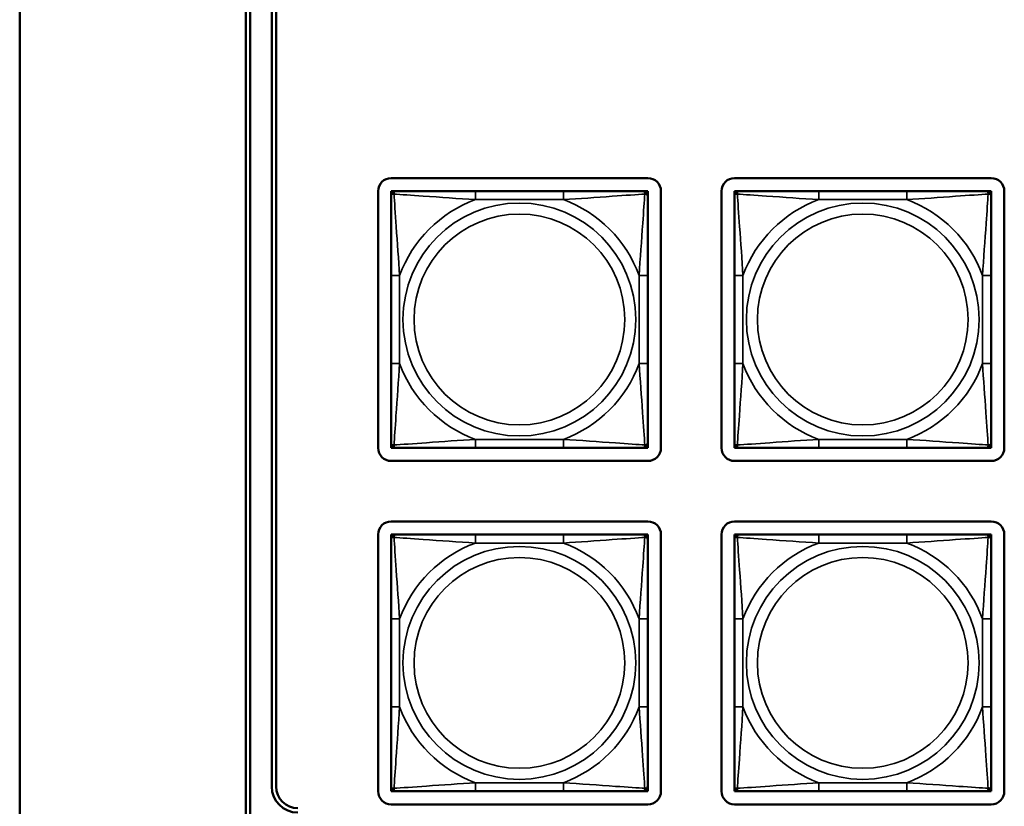
# Model space of a CAD drawing. Units: inches. Extents: x 13.8 to 85.6, y 8.6 to 43.
# Drawn here: x 33.9 to 36.2, y 12.2 to 14.1 of the extents above; entities that cross this region are included whole.
import ezdxf

# ---------------------------------------------------------------- set-up
doc = ezdxf.new("R2010")
doc.units = ezdxf.units.IN
doc.header["$MEASUREMENT"] = 0
doc.layers.add('Visible (ANSI)', color=7, linetype='Continuous', lineweight=50)
doc.layers.add('Visible Narrow (ANSI)', color=7, linetype='Continuous', lineweight=35)

msp = doc.modelspace()

# ---------------------------------------------------------------- linework, layer by layer
at = {"layer": 'Visible (ANSI)'}
for p, q in [((33.9492, 17.4709), (33.9492, 11.3109)), ((34.4692, 11.9116), (34.4692, 17.3196)), ((34.4791, 17.3092), (34.4791, 11.9219)), ((34.5291, 12.2919), (34.5291, 16.939)), ((34.5391, 16.939), (34.5391, 12.2919)), ((34.8039, 13.691), (35.3945, 13.691)), ((35.5939, 13.691), (36.1845, 13.691)), ((34.7739, 13.0705), (34.7739, 13.661)), ((34.8035, 13.661), (34.8094, 13.661)), ((34.8035, 13.6551), (34.8035, 13.661)), ((34.8094, 13.661), (34.8153, 13.661)), ((34.9977, 13.661), (34.8153, 13.661)), ((35.2, 13.661), (34.9977, 13.661)), ((35.3823, 13.661), (35.2, 13.661)), ((35.3823, 13.661), (35.3882, 13.661)), ((35.3882, 13.661), (35.3941, 13.661)), ((35.3941, 13.661), (35.3941, 13.6551)), ((35.4245, 13.661), (35.4245, 13.0705)), ((35.5639, 13.0705), (35.5639, 13.661)), ((35.5935, 13.661), (35.5994, 13.661)), ((35.5935, 13.6551), (35.5935, 13.661)), ((35.5994, 13.661), (35.6053, 13.661)), ((35.7877, 13.661), (35.6053, 13.661)), ((35.99, 13.661), (35.7877, 13.661)), ((36.1723, 13.661), (35.99, 13.661)), ((36.1723, 13.661), (36.1782, 13.661)), ((36.1782, 13.661), (36.1841, 13.661)), ((36.1841, 13.661), (36.1841, 13.6551)), ((36.2145, 13.661), (36.2145, 13.0705)), ((34.8035, 13.6492), (34.8035, 13.6551)), ((34.8035, 13.6492), (34.8035, 13.4669)), ((35.3941, 13.6551), (35.3941, 13.6492)), ((35.3941, 13.4669), (35.3941, 13.6492)), ((35.5935, 13.6492), (35.5935, 13.6551)), ((35.5935, 13.6492), (35.5935, 13.4669)), ((36.1841, 13.6551), (36.1841, 13.6492)), ((36.1841, 13.4669), (36.1841, 13.6492)), ((34.8035, 13.4669), (34.8035, 13.2646)), ((35.3941, 13.2646), (35.3941, 13.4669)), ((35.5935, 13.4669), (35.5935, 13.2646)), ((36.1841, 13.2646), (36.1841, 13.4669)), ((34.8035, 13.2646), (34.8035, 13.0823)), ((35.3941, 13.0823), (35.3941, 13.2646)), ((35.5935, 13.2646), (35.5935, 13.0823)), ((36.1841, 13.0823), (36.1841, 13.2646)), ((34.8035, 13.0764), (34.8035, 13.0823)), ((34.8035, 13.0705), (34.8035, 13.0764)), ((35.3941, 13.0823), (35.3941, 13.0764)), ((35.3941, 13.0764), (35.3941, 13.0705)), ((35.5935, 13.0764), (35.5935, 13.0823)), ((35.5935, 13.0705), (35.5935, 13.0764)), ((36.1841, 13.0823), (36.1841, 13.0764)), ((36.1841, 13.0764), (36.1841, 13.0705)), ((34.8094, 13.0705), (34.8035, 13.0705)), ((34.8153, 13.0705), (34.8094, 13.0705)), ((34.8153, 13.0705), (34.9977, 13.0705)), ((34.9977, 13.0705), (35.2, 13.0705)), ((35.2, 13.0705), (35.3823, 13.0705)), ((35.3882, 13.0705), (35.3823, 13.0705)), ((35.3941, 13.0705), (35.3882, 13.0705)), ((35.5994, 13.0705), (35.5935, 13.0705)), ((35.6053, 13.0705), (35.5994, 13.0705)), ((35.6053, 13.0705), (35.7877, 13.0705)), ((35.7877, 13.0705), (35.99, 13.0705)), ((35.99, 13.0705), (36.1723, 13.0705)), ((36.1782, 13.0705), (36.1723, 13.0705)), ((36.1841, 13.0705), (36.1782, 13.0705)), ((35.3945, 13.0405), (34.8039, 13.0405)), ((36.1845, 13.0405), (35.5939, 13.0405)), ((34.8039, 12.9015), (35.3945, 12.9015)), ((35.5939, 12.9015), (36.1845, 12.9015)), ((34.7739, 12.2809), (34.7739, 12.8715)), ((34.8035, 12.8715), (34.8094, 12.8715)), ((34.8035, 12.8656), (34.8035, 12.8715)), ((34.8094, 12.8715), (34.8153, 12.8715)), ((34.9977, 12.8715), (34.8153, 12.8715)), ((35.2, 12.8715), (34.9977, 12.8715)), ((35.3823, 12.8715), (35.2, 12.8715)), ((35.3823, 12.8715), (35.3882, 12.8715)), ((35.3882, 12.8715), (35.3941, 12.8715)), ((35.3941, 12.8715), (35.3941, 12.8656)), ((35.4245, 12.8715), (35.4245, 12.2809)), ((35.5639, 12.2809), (35.5639, 12.8715)), ((35.5935, 12.8715), (35.5994, 12.8715)), ((35.5935, 12.8656), (35.5935, 12.8715)), ((35.5994, 12.8715), (35.6053, 12.8715)), ((35.7877, 12.8715), (35.6053, 12.8715)), ((35.99, 12.8715), (35.7877, 12.8715)), ((36.1723, 12.8715), (35.99, 12.8715)), ((36.1723, 12.8715), (36.1782, 12.8715)), ((36.1782, 12.8715), (36.1841, 12.8715)), ((36.1841, 12.8715), (36.1841, 12.8656)), ((36.2145, 12.8715), (36.2145, 12.2809)), ((34.8035, 12.8597), (34.8035, 12.8656)), ((34.8035, 12.8597), (34.8035, 12.6774)), ((35.3941, 12.8656), (35.3941, 12.8597)), ((35.3941, 12.6774), (35.3941, 12.8597)), ((35.5935, 12.8597), (35.5935, 12.8656)), ((35.5935, 12.8597), (35.5935, 12.6774)), ((36.1841, 12.8656), (36.1841, 12.8597)), ((36.1841, 12.6774), (36.1841, 12.8597)), ((34.8035, 12.6774), (34.8035, 12.4751)), ((35.3941, 12.4751), (35.3941, 12.6774)), ((35.5935, 12.6774), (35.5935, 12.4751)), ((36.1841, 12.4751), (36.1841, 12.6774)), ((34.8035, 12.4751), (34.8035, 12.2928)), ((35.3941, 12.2928), (35.3941, 12.4751)), ((35.5935, 12.4751), (35.5935, 12.2928)), ((36.1841, 12.2928), (36.1841, 12.4751)), ((34.8035, 12.2869), (34.8035, 12.2928)), ((34.8035, 12.2809), (34.8035, 12.2869)), ((34.8094, 12.2809), (34.8035, 12.2809)), ((34.8153, 12.2809), (34.8094, 12.2809)), ((34.8153, 12.2809), (34.9977, 12.2809)), ((34.9977, 12.2809), (35.2, 12.2809)), ((35.2, 12.2809), (35.3823, 12.2809)), ((35.3882, 12.2809), (35.3823, 12.2809)), ((35.3941, 12.2809), (35.3882, 12.2809)), ((35.3941, 12.2928), (35.3941, 12.2869)), ((35.3941, 12.2869), (35.3941, 12.2809)), ((35.5935, 12.2869), (35.5935, 12.2928)), ((35.5935, 12.2809), (35.5935, 12.2869)), ((35.5994, 12.2809), (35.5935, 12.2809)), ((35.6053, 12.2809), (35.5994, 12.2809)), ((35.6053, 12.2809), (35.7877, 12.2809)), ((35.7877, 12.2809), (35.99, 12.2809)), ((35.99, 12.2809), (36.1723, 12.2809)), ((36.1782, 12.2809), (36.1723, 12.2809)), ((36.1841, 12.2809), (36.1782, 12.2809)), ((36.1841, 12.2928), (36.1841, 12.2869)), ((36.1841, 12.2869), (36.1841, 12.2809)), ((35.3945, 12.2509), (34.8039, 12.2509)), ((36.1845, 12.2509), (35.5939, 12.2509))]:
    msp.add_line(p, q, dxfattribs=at)
for centre, radius, start, end in [((34.8039, 13.661), 0.03, 90, 180), ((35.3945, 13.661), 0.03, 0, 90), ((35.5939, 13.661), 0.03, 90, 180), ((36.1845, 13.661), 0.03, 0, 90), ((34.8094, 13.6551), 0.00591, 90, 180), ((34.8153, 13.6492), 0.0118, 90, 180), ((35.3823, 13.6492), 0.0118, 0, 90), ((35.3882, 13.6551), 0.00591, 0, 90), ((35.5994, 13.6551), 0.00591, 90, 180), ((35.6053, 13.6492), 0.0118, 90, 180), ((36.1723, 13.6492), 0.0118, 0, 90), ((36.1782, 13.6551), 0.00591, 0, 90), ((34.8153, 13.0823), 0.0118, 180, 270), ((34.8094, 13.0764), 0.00591, 180, 270), ((35.3823, 13.0823), 0.0118, 270, 0), ((35.3882, 13.0764), 0.00591, 270, 0), ((35.6053, 13.0823), 0.0118, 180, 270), ((35.5994, 13.0764), 0.00591, 180, 270), ((36.1723, 13.0823), 0.0118, 270, 0), ((36.1782, 13.0764), 0.00591, 270, 0), ((34.8039, 13.0705), 0.03, 180, 270), ((35.3945, 13.0705), 0.03, 270, 0), ((35.5939, 13.0705), 0.03, 180, 270), ((36.1845, 13.0705), 0.03, 270, 0), ((34.8039, 12.8715), 0.03, 90, 180), ((35.3945, 12.8715), 0.03, 0, 90), ((35.5939, 12.8715), 0.03, 90, 180), ((36.1845, 12.8715), 0.03, 0, 90), ((34.8094, 12.8656), 0.00591, 90, 180), ((34.8153, 12.8597), 0.0118, 90, 180), ((35.3823, 12.8597), 0.0118, 0, 90), ((35.3882, 12.8656), 0.00591, 0, 90), ((35.5994, 12.8656), 0.00591, 90, 180), ((35.6053, 12.8597), 0.0118, 90, 180), ((36.1723, 12.8597), 0.0118, 0, 90), ((36.1782, 12.8656), 0.00591, 0, 90), ((34.5891, 12.2919), 0.06, 180, 270), ((34.5891, 12.2919), 0.05, 180, 270), ((34.8039, 12.2809), 0.03, 180, 270), ((34.8153, 12.2928), 0.0118, 180, 270), ((34.8094, 12.2869), 0.00591, 180, 270), ((35.3823, 12.2928), 0.0118, 270, 0), ((35.3882, 12.2869), 0.00591, 270, 0), ((35.3945, 12.2809), 0.03, 270, 0), ((35.5939, 12.2809), 0.03, 180, 270), ((35.6053, 12.2928), 0.0118, 180, 270), ((35.5994, 12.2869), 0.00591, 180, 270), ((36.1723, 12.2928), 0.0118, 270, 0), ((36.1782, 12.2869), 0.00591, 270, 0), ((36.1845, 12.2809), 0.03, 270, 0)]:
    msp.add_arc(centre, radius, start, end, dxfattribs=at)
at = {"layer": 'Visible Narrow (ANSI)'}
for p, q in [((34.9977, 13.661), (34.9977, 13.6414)), ((35.2, 13.661), (35.2, 13.6414)), ((35.7877, 13.661), (35.7877, 13.6414)), ((35.99, 13.661), (35.99, 13.6414)), ((34.9977, 13.6414), (35.2, 13.6414)), ((35.7877, 13.6414), (35.99, 13.6414)), ((34.8035, 13.4669), (34.8232, 13.4669)), ((34.8232, 13.2646), (34.8232, 13.4669)), ((35.3744, 13.4669), (35.3744, 13.2646)), ((35.3941, 13.4669), (35.3744, 13.4669)), ((35.5935, 13.4669), (35.6132, 13.4669)), ((35.6132, 13.2646), (35.6132, 13.4669)), ((36.1644, 13.4669), (36.1644, 13.2646)), ((36.1841, 13.4669), (36.1644, 13.4669)), ((34.8035, 13.2646), (34.8232, 13.2646)), ((35.3941, 13.2646), (35.3744, 13.2646)), ((35.5935, 13.2646), (35.6132, 13.2646)), ((36.1841, 13.2646), (36.1644, 13.2646)), ((35.2, 13.0902), (34.9977, 13.0902)), ((34.9977, 13.0705), (34.9977, 13.0902)), ((35.2, 13.0705), (35.2, 13.0902)), ((35.99, 13.0902), (35.7877, 13.0902)), ((35.7877, 13.0705), (35.7877, 13.0902)), ((35.99, 13.0705), (35.99, 13.0902)), ((34.9977, 12.8715), (34.9977, 12.8518)), ((35.2, 12.8715), (35.2, 12.8518)), ((35.7877, 12.8715), (35.7877, 12.8518)), ((35.99, 12.8715), (35.99, 12.8518)), ((34.9977, 12.8518), (35.2, 12.8518)), ((35.7877, 12.8518), (35.99, 12.8518)), ((34.8035, 12.6774), (34.8232, 12.6774)), ((34.8232, 12.4751), (34.8232, 12.6774)), ((35.3744, 12.6774), (35.3744, 12.4751)), ((35.3941, 12.6774), (35.3744, 12.6774)), ((35.5935, 12.6774), (35.6132, 12.6774)), ((35.6132, 12.4751), (35.6132, 12.6774)), ((36.1644, 12.6774), (36.1644, 12.4751)), ((36.1841, 12.6774), (36.1644, 12.6774)), ((34.8035, 12.4751), (34.8232, 12.4751)), ((35.3941, 12.4751), (35.3744, 12.4751)), ((35.5935, 12.4751), (35.6132, 12.4751)), ((36.1841, 12.4751), (36.1644, 12.4751)), ((35.2, 12.3006), (34.9977, 12.3006)), ((34.9977, 12.2809), (34.9977, 12.3006)), ((35.2, 12.2809), (35.2, 12.3006)), ((35.99, 12.3006), (35.7877, 12.3006)), ((35.7877, 12.2809), (35.7877, 12.3006)), ((35.99, 12.2809), (35.99, 12.3006))]:
    msp.add_line(p, q, dxfattribs=at)
for centre, radius in [((35.0988, 13.3658), 0.2678), ((35.8888, 13.3658), 0.2678), ((35.0988, 13.3658), 0.2424), ((35.8888, 13.3658), 0.2424), ((35.0988, 12.5762), 0.2678), ((35.8888, 12.5762), 0.2678), ((35.0988, 12.5762), 0.2424), ((35.8888, 12.5762), 0.2424)]:
    msp.add_circle(centre, radius, dxfattribs=at)
for centre, start, end in [((35.0988, 13.3658), 110.1547, 159.8453), ((35.0988, 13.3658), 20.1547, 69.8453), ((35.8888, 13.3658), 110.1547, 159.8453), ((35.8888, 13.3658), 20.1547, 69.8453), ((35.0988, 13.3658), 200.1547, 249.8453), ((35.0988, 13.3658), 290.1547, 339.8453), ((35.8888, 13.3658), 200.1547, 249.8453), ((35.8888, 13.3658), 290.1547, 339.8453), ((35.0988, 12.5762), 110.1547, 159.8453), ((35.0988, 12.5762), 20.1547, 69.8453), ((35.8888, 12.5762), 110.1547, 159.8453), ((35.8888, 12.5762), 20.1547, 69.8453), ((35.0988, 12.5762), 200.1547, 249.8453), ((35.0988, 12.5762), 290.1547, 339.8453), ((35.8888, 12.5762), 200.1547, 249.8453), ((35.8888, 12.5762), 290.1547, 339.8453)]:
    msp.add_arc(centre, 0.2936, start, end, dxfattribs=at)
for points, knots in [([(34.8104, 13.6542), (34.8104, 13.655), (34.8104, 13.6558), (34.8107, 13.6572), (34.8109, 13.6579), (34.8113, 13.6588), (34.8115, 13.6591), (34.8118, 13.6596), (34.8119, 13.6597), (34.8122, 13.66), (34.8125, 13.6602), (34.813, 13.6605), (34.8134, 13.6607), (34.8143, 13.661), (34.8148, 13.661), (34.8153, 13.661)], [-0.00023197, -0.00023197, -0.00023197, -0.00023197, 0.00913095, 0.00913095, 0.01983142, 0.01983142, 0.02651922, 0.02651922, 0.02986312, 0.02986312, 0.03521335, 0.03521335, 0.04377373, 0.04377373, 0.0532704, 0.0532704, 0.0532704, 0.0532704]), ([(35.3823, 13.661), (35.3828, 13.661), (35.3833, 13.661), (35.3842, 13.6607), (35.3846, 13.6605), (35.3852, 13.6602), (35.3854, 13.66), (35.3857, 13.6597), (35.3858, 13.6596), (35.3861, 13.6591), (35.3863, 13.6588), (35.3868, 13.6579), (35.387, 13.6572), (35.3872, 13.6558), (35.3873, 13.655), (35.3872, 13.6542)], [-0.0532704, -0.0532704, -0.0532704, -0.0532704, -0.04377373, -0.04377373, -0.03521335, -0.03521335, -0.02986312, -0.02986312, -0.02651922, -0.02651922, -0.01983142, -0.01983142, -0.00913095, -0.00913095, 0.00023197, 0.00023197, 0.00023197, 0.00023197]), ([(35.6004, 13.6542), (35.6004, 13.655), (35.6004, 13.6558), (35.6007, 13.6572), (35.6009, 13.6579), (35.6013, 13.6588), (35.6015, 13.6591), (35.6018, 13.6596), (35.6019, 13.6597), (35.6022, 13.66), (35.6025, 13.6602), (35.603, 13.6605), (35.6034, 13.6607), (35.6043, 13.661), (35.6048, 13.661), (35.6053, 13.661)], [-0.00023197, -0.00023197, -0.00023197, -0.00023197, 0.00913095, 0.00913095, 0.01983142, 0.01983142, 0.02651922, 0.02651922, 0.02986312, 0.02986312, 0.03521335, 0.03521335, 0.04377373, 0.04377373, 0.0532704, 0.0532704, 0.0532704, 0.0532704]), ([(36.1723, 13.661), (36.1728, 13.661), (36.1733, 13.661), (36.1742, 13.6607), (36.1746, 13.6605), (36.1752, 13.6602), (36.1754, 13.66), (36.1757, 13.6597), (36.1758, 13.6596), (36.1761, 13.6591), (36.1763, 13.6588), (36.1768, 13.6579), (36.177, 13.6572), (36.1772, 13.6558), (36.1773, 13.655), (36.1772, 13.6542)], [-0.0532704, -0.0532704, -0.0532704, -0.0532704, -0.04377373, -0.04377373, -0.03521335, -0.03521335, -0.02986312, -0.02986312, -0.02651922, -0.02651922, -0.01983142, -0.01983142, -0.00913095, -0.00913095, 0.00023197, 0.00023197, 0.00023197, 0.00023197]), ([(34.8035, 13.6492), (34.8035, 13.6498), (34.8036, 13.6503), (34.8039, 13.6512), (34.804, 13.6515), (34.8044, 13.6521), (34.8046, 13.6523), (34.8049, 13.6526), (34.805, 13.6528), (34.8054, 13.6531), (34.8058, 13.6533), (34.8067, 13.6537), (34.8073, 13.6539), (34.8088, 13.6542), (34.8095, 13.6542), (34.8104, 13.6542)], [-0.0532704, -0.0532704, -0.0532704, -0.0532704, -0.04377373, -0.04377373, -0.03521335, -0.03521335, -0.02986312, -0.02986312, -0.02651922, -0.02651922, -0.01983142, -0.01983142, -0.00913095, -0.00913095, 0.00023197, 0.00023197, 0.00023197, 0.00023197]), ([(34.8104, 13.6542), (34.8253, 13.6532), (34.8508, 13.6516), (34.8774, 13.6497), (34.9168, 13.6469), (34.9584, 13.6437), (34.9977, 13.6414)], [-0.7478145, -0.7478145, -0.7478145, -0.7478145, -0.5493956, -0.5493956, -0.5493956, -0.2569537, -0.2569537, -0.2569537, -0.2569537]), ([(34.8232, 13.4669), (34.821, 13.5036), (34.8181, 13.5422), (34.8155, 13.5794), (34.8134, 13.609), (34.8114, 13.6377), (34.8104, 13.6542)], [0.2569517, 0.2569517, 0.2569517, 0.2569517, 0.5303913, 0.5303913, 0.5303913, 0.7482818, 0.7482818, 0.7482818, 0.7482818]), ([(35.2, 13.6414), (35.2366, 13.6436), (35.2753, 13.6465), (35.3124, 13.6491), (35.342, 13.6512), (35.3708, 13.6531), (35.3872, 13.6542)], [0.2569517, 0.2569517, 0.2569517, 0.2569517, 0.5303913, 0.5303913, 0.5303913, 0.7482818, 0.7482818, 0.7482818, 0.7482818]), ([(35.3872, 13.6542), (35.3863, 13.6393), (35.3846, 13.6138), (35.3827, 13.5871), (35.3799, 13.5478), (35.3767, 13.5062), (35.3744, 13.4669)], [-0.7478145, -0.7478145, -0.7478145, -0.7478145, -0.5493956, -0.5493956, -0.5493956, -0.2569537, -0.2569537, -0.2569537, -0.2569537]), ([(35.3872, 13.6542), (35.3881, 13.6542), (35.3888, 13.6542), (35.3903, 13.6539), (35.3909, 13.6537), (35.3919, 13.6533), (35.3922, 13.6531), (35.3926, 13.6528), (35.3927, 13.6526), (35.393, 13.6523), (35.3932, 13.6521), (35.3936, 13.6515), (35.3938, 13.6512), (35.394, 13.6503), (35.3941, 13.6498), (35.3941, 13.6492)], [-0.00023197, -0.00023197, -0.00023197, -0.00023197, 0.00913095, 0.00913095, 0.01983142, 0.01983142, 0.02651922, 0.02651922, 0.02986312, 0.02986312, 0.03521335, 0.03521335, 0.04377373, 0.04377373, 0.0532704, 0.0532704, 0.0532704, 0.0532704]), ([(35.5935, 13.6492), (35.5935, 13.6498), (35.5936, 13.6503), (35.5939, 13.6512), (35.594, 13.6515), (35.5944, 13.6521), (35.5946, 13.6523), (35.5949, 13.6526), (35.595, 13.6528), (35.5954, 13.6531), (35.5958, 13.6533), (35.5967, 13.6537), (35.5973, 13.6539), (35.5988, 13.6542), (35.5995, 13.6542), (35.6004, 13.6542)], [-0.0532704, -0.0532704, -0.0532704, -0.0532704, -0.04377373, -0.04377373, -0.03521335, -0.03521335, -0.02986312, -0.02986312, -0.02651922, -0.02651922, -0.01983142, -0.01983142, -0.00913095, -0.00913095, 0.00023197, 0.00023197, 0.00023197, 0.00023197]), ([(35.6004, 13.6542), (35.6153, 13.6532), (35.6408, 13.6516), (35.6674, 13.6497), (35.7068, 13.6469), (35.7484, 13.6437), (35.7877, 13.6414)], [-0.7478145, -0.7478145, -0.7478145, -0.7478145, -0.5493956, -0.5493956, -0.5493956, -0.2569537, -0.2569537, -0.2569537, -0.2569537]), ([(35.6132, 13.4669), (35.611, 13.5036), (35.6081, 13.5422), (35.6055, 13.5794), (35.6034, 13.609), (35.6014, 13.6377), (35.6004, 13.6542)], [0.2569517, 0.2569517, 0.2569517, 0.2569517, 0.5303913, 0.5303913, 0.5303913, 0.7482818, 0.7482818, 0.7482818, 0.7482818]), ([(35.99, 13.6414), (36.0266, 13.6436), (36.0653, 13.6465), (36.1024, 13.6491), (36.132, 13.6512), (36.1608, 13.6531), (36.1772, 13.6542)], [0.2569517, 0.2569517, 0.2569517, 0.2569517, 0.5303913, 0.5303913, 0.5303913, 0.7482818, 0.7482818, 0.7482818, 0.7482818]), ([(36.1772, 13.6542), (36.1763, 13.6393), (36.1746, 13.6138), (36.1727, 13.5871), (36.1699, 13.5478), (36.1667, 13.5062), (36.1644, 13.4669)], [-0.7478145, -0.7478145, -0.7478145, -0.7478145, -0.5493956, -0.5493956, -0.5493956, -0.2569537, -0.2569537, -0.2569537, -0.2569537]), ([(36.1772, 13.6542), (36.1781, 13.6542), (36.1788, 13.6542), (36.1803, 13.6539), (36.1809, 13.6537), (36.1819, 13.6533), (36.1822, 13.6531), (36.1826, 13.6528), (36.1827, 13.6526), (36.183, 13.6523), (36.1832, 13.6521), (36.1836, 13.6515), (36.1838, 13.6512), (36.184, 13.6503), (36.1841, 13.6498), (36.1841, 13.6492)], [-0.00023197, -0.00023197, -0.00023197, -0.00023197, 0.00913095, 0.00913095, 0.01983142, 0.01983142, 0.02651922, 0.02651922, 0.02986312, 0.02986312, 0.03521335, 0.03521335, 0.04377373, 0.04377373, 0.0532704, 0.0532704, 0.0532704, 0.0532704]), ([(34.8104, 13.0773), (34.8113, 13.0922), (34.813, 13.1177), (34.8149, 13.1444), (34.8177, 13.1838), (34.8209, 13.2254), (34.8232, 13.2646)], [-0.7478145, -0.7478145, -0.7478145, -0.7478145, -0.5493956, -0.5493956, -0.5493956, -0.2569537, -0.2569537, -0.2569537, -0.2569537]), ([(35.3744, 13.2646), (35.3766, 13.2279), (35.3795, 13.1893), (35.3822, 13.1522), (35.3843, 13.1226), (35.3862, 13.0938), (35.3872, 13.0773)], [0.2569517, 0.2569517, 0.2569517, 0.2569517, 0.5303913, 0.5303913, 0.5303913, 0.7482818, 0.7482818, 0.7482818, 0.7482818]), ([(35.6004, 13.0773), (35.6013, 13.0922), (35.603, 13.1177), (35.6049, 13.1444), (35.6077, 13.1838), (35.6109, 13.2254), (35.6132, 13.2646)], [-0.7478145, -0.7478145, -0.7478145, -0.7478145, -0.5493956, -0.5493956, -0.5493956, -0.2569537, -0.2569537, -0.2569537, -0.2569537]), ([(36.1644, 13.2646), (36.1666, 13.2279), (36.1695, 13.1893), (36.1722, 13.1522), (36.1743, 13.1226), (36.1762, 13.0938), (36.1772, 13.0773)], [0.2569517, 0.2569517, 0.2569517, 0.2569517, 0.5303913, 0.5303913, 0.5303913, 0.7482818, 0.7482818, 0.7482818, 0.7482818]), ([(34.8104, 13.0773), (34.8095, 13.0773), (34.8088, 13.0774), (34.8073, 13.0776), (34.8067, 13.0778), (34.8058, 13.0783), (34.8054, 13.0785), (34.805, 13.0788), (34.8049, 13.0789), (34.8046, 13.0792), (34.8044, 13.0794), (34.804, 13.08), (34.8039, 13.0804), (34.8036, 13.0813), (34.8035, 13.0818), (34.8035, 13.0823)], [-0.00023197, -0.00023197, -0.00023197, -0.00023197, 0.00913095, 0.00913095, 0.01983142, 0.01983142, 0.02651922, 0.02651922, 0.02986312, 0.02986312, 0.03521335, 0.03521335, 0.04377373, 0.04377373, 0.0532704, 0.0532704, 0.0532704, 0.0532704]), ([(34.9977, 13.0902), (34.961, 13.088), (34.9224, 13.0851), (34.8852, 13.0824), (34.8556, 13.0803), (34.8268, 13.0784), (34.8104, 13.0773)], [0.2569517, 0.2569517, 0.2569517, 0.2569517, 0.5303913, 0.5303913, 0.5303913, 0.7482818, 0.7482818, 0.7482818, 0.7482818]), ([(34.8153, 13.0705), (34.8148, 13.0705), (34.8143, 13.0706), (34.8134, 13.0708), (34.813, 13.071), (34.8125, 13.0714), (34.8122, 13.0715), (34.8119, 13.0719), (34.8118, 13.072), (34.8115, 13.0724), (34.8113, 13.0727), (34.8109, 13.0736), (34.8107, 13.0743), (34.8104, 13.0758), (34.8104, 13.0765), (34.8104, 13.0773)], [-0.0532704, -0.0532704, -0.0532704, -0.0532704, -0.04377373, -0.04377373, -0.03521335, -0.03521335, -0.02986312, -0.02986312, -0.02651922, -0.02651922, -0.01983142, -0.01983142, -0.00913095, -0.00913095, 0.00023197, 0.00023197, 0.00023197, 0.00023197]), ([(35.3872, 13.0773), (35.3724, 13.0783), (35.3469, 13.08), (35.3202, 13.0819), (35.2808, 13.0846), (35.2392, 13.0878), (35.2, 13.0902)], [-0.7478145, -0.7478145, -0.7478145, -0.7478145, -0.5493956, -0.5493956, -0.5493956, -0.2569537, -0.2569537, -0.2569537, -0.2569537]), ([(35.3872, 13.0773), (35.3873, 13.0765), (35.3872, 13.0758), (35.387, 13.0743), (35.3868, 13.0736), (35.3863, 13.0727), (35.3861, 13.0724), (35.3858, 13.072), (35.3857, 13.0719), (35.3854, 13.0715), (35.3852, 13.0714), (35.3846, 13.071), (35.3842, 13.0708), (35.3833, 13.0706), (35.3828, 13.0705), (35.3823, 13.0705)], [-0.00023197, -0.00023197, -0.00023197, -0.00023197, 0.00913095, 0.00913095, 0.01983142, 0.01983142, 0.02651922, 0.02651922, 0.02986312, 0.02986312, 0.03521335, 0.03521335, 0.04377373, 0.04377373, 0.0532704, 0.0532704, 0.0532704, 0.0532704]), ([(35.3941, 13.0823), (35.3941, 13.0818), (35.394, 13.0813), (35.3938, 13.0804), (35.3936, 13.08), (35.3932, 13.0794), (35.393, 13.0792), (35.3927, 13.0789), (35.3926, 13.0788), (35.3922, 13.0785), (35.3919, 13.0783), (35.3909, 13.0778), (35.3903, 13.0776), (35.3888, 13.0774), (35.3881, 13.0773), (35.3872, 13.0773)], [-0.0532704, -0.0532704, -0.0532704, -0.0532704, -0.04377373, -0.04377373, -0.03521335, -0.03521335, -0.02986312, -0.02986312, -0.02651922, -0.02651922, -0.01983142, -0.01983142, -0.00913095, -0.00913095, 0.00023197, 0.00023197, 0.00023197, 0.00023197]), ([(35.6004, 13.0773), (35.5995, 13.0773), (35.5988, 13.0774), (35.5973, 13.0776), (35.5967, 13.0778), (35.5958, 13.0783), (35.5954, 13.0785), (35.595, 13.0788), (35.5949, 13.0789), (35.5946, 13.0792), (35.5944, 13.0794), (35.594, 13.08), (35.5939, 13.0804), (35.5936, 13.0813), (35.5935, 13.0818), (35.5935, 13.0823)], [-0.00023197, -0.00023197, -0.00023197, -0.00023197, 0.00913095, 0.00913095, 0.01983142, 0.01983142, 0.02651922, 0.02651922, 0.02986312, 0.02986312, 0.03521335, 0.03521335, 0.04377373, 0.04377373, 0.0532704, 0.0532704, 0.0532704, 0.0532704]), ([(35.7877, 13.0902), (35.751, 13.088), (35.7124, 13.0851), (35.6752, 13.0824), (35.6456, 13.0803), (35.6168, 13.0784), (35.6004, 13.0773)], [0.2569517, 0.2569517, 0.2569517, 0.2569517, 0.5303913, 0.5303913, 0.5303913, 0.7482818, 0.7482818, 0.7482818, 0.7482818]), ([(35.6053, 13.0705), (35.6048, 13.0705), (35.6043, 13.0706), (35.6034, 13.0708), (35.603, 13.071), (35.6025, 13.0714), (35.6022, 13.0715), (35.6019, 13.0719), (35.6018, 13.072), (35.6015, 13.0724), (35.6013, 13.0727), (35.6009, 13.0736), (35.6007, 13.0743), (35.6004, 13.0758), (35.6004, 13.0765), (35.6004, 13.0773)], [-0.0532704, -0.0532704, -0.0532704, -0.0532704, -0.04377373, -0.04377373, -0.03521335, -0.03521335, -0.02986312, -0.02986312, -0.02651922, -0.02651922, -0.01983142, -0.01983142, -0.00913095, -0.00913095, 0.00023197, 0.00023197, 0.00023197, 0.00023197]), ([(36.1772, 13.0773), (36.1624, 13.0783), (36.1369, 13.08), (36.1102, 13.0819), (36.0708, 13.0846), (36.0292, 13.0878), (35.99, 13.0902)], [-0.7478145, -0.7478145, -0.7478145, -0.7478145, -0.5493956, -0.5493956, -0.5493956, -0.2569537, -0.2569537, -0.2569537, -0.2569537]), ([(36.1772, 13.0773), (36.1773, 13.0765), (36.1772, 13.0758), (36.177, 13.0743), (36.1768, 13.0736), (36.1763, 13.0727), (36.1761, 13.0724), (36.1758, 13.072), (36.1757, 13.0719), (36.1754, 13.0715), (36.1752, 13.0714), (36.1746, 13.071), (36.1742, 13.0708), (36.1733, 13.0706), (36.1728, 13.0705), (36.1723, 13.0705)], [-0.00023197, -0.00023197, -0.00023197, -0.00023197, 0.00913095, 0.00913095, 0.01983142, 0.01983142, 0.02651922, 0.02651922, 0.02986312, 0.02986312, 0.03521335, 0.03521335, 0.04377373, 0.04377373, 0.0532704, 0.0532704, 0.0532704, 0.0532704]), ([(36.1841, 13.0823), (36.1841, 13.0818), (36.184, 13.0813), (36.1838, 13.0804), (36.1836, 13.08), (36.1832, 13.0794), (36.183, 13.0792), (36.1827, 13.0789), (36.1826, 13.0788), (36.1822, 13.0785), (36.1819, 13.0783), (36.1809, 13.0778), (36.1803, 13.0776), (36.1788, 13.0774), (36.1781, 13.0773), (36.1772, 13.0773)], [-0.0532704, -0.0532704, -0.0532704, -0.0532704, -0.04377373, -0.04377373, -0.03521335, -0.03521335, -0.02986312, -0.02986312, -0.02651922, -0.02651922, -0.01983142, -0.01983142, -0.00913095, -0.00913095, 0.00023197, 0.00023197, 0.00023197, 0.00023197]), ([(34.8104, 12.8646), (34.8104, 12.8655), (34.8104, 12.8662), (34.8107, 12.8677), (34.8109, 12.8683), (34.8113, 12.8693), (34.8115, 12.8696), (34.8118, 12.87), (34.8119, 12.8701), (34.8122, 12.8704), (34.8125, 12.8706), (34.813, 12.871), (34.8134, 12.8712), (34.8143, 12.8714), (34.8148, 12.8715), (34.8153, 12.8715)], [-0.00023197, -0.00023197, -0.00023197, -0.00023197, 0.00913095, 0.00913095, 0.01983142, 0.01983142, 0.02651922, 0.02651922, 0.02986312, 0.02986312, 0.03521335, 0.03521335, 0.04377373, 0.04377373, 0.0532704, 0.0532704, 0.0532704, 0.0532704]), ([(35.3823, 12.8715), (35.3828, 12.8715), (35.3833, 12.8714), (35.3842, 12.8712), (35.3846, 12.871), (35.3852, 12.8706), (35.3854, 12.8704), (35.3857, 12.8701), (35.3858, 12.87), (35.3861, 12.8696), (35.3863, 12.8693), (35.3868, 12.8683), (35.387, 12.8677), (35.3872, 12.8662), (35.3873, 12.8655), (35.3872, 12.8646)], [-0.0532704, -0.0532704, -0.0532704, -0.0532704, -0.04377373, -0.04377373, -0.03521335, -0.03521335, -0.02986312, -0.02986312, -0.02651922, -0.02651922, -0.01983142, -0.01983142, -0.00913095, -0.00913095, 0.00023197, 0.00023197, 0.00023197, 0.00023197]), ([(35.6004, 12.8646), (35.6004, 12.8655), (35.6004, 12.8662), (35.6007, 12.8677), (35.6009, 12.8683), (35.6013, 12.8693), (35.6015, 12.8696), (35.6018, 12.87), (35.6019, 12.8701), (35.6022, 12.8704), (35.6025, 12.8706), (35.603, 12.871), (35.6034, 12.8712), (35.6043, 12.8714), (35.6048, 12.8715), (35.6053, 12.8715)], [-0.00023197, -0.00023197, -0.00023197, -0.00023197, 0.00913095, 0.00913095, 0.01983142, 0.01983142, 0.02651922, 0.02651922, 0.02986312, 0.02986312, 0.03521335, 0.03521335, 0.04377373, 0.04377373, 0.0532704, 0.0532704, 0.0532704, 0.0532704]), ([(36.1723, 12.8715), (36.1728, 12.8715), (36.1733, 12.8714), (36.1742, 12.8712), (36.1746, 12.871), (36.1752, 12.8706), (36.1754, 12.8704), (36.1757, 12.8701), (36.1758, 12.87), (36.1761, 12.8696), (36.1763, 12.8693), (36.1768, 12.8683), (36.177, 12.8677), (36.1772, 12.8662), (36.1773, 12.8655), (36.1772, 12.8646)], [-0.0532704, -0.0532704, -0.0532704, -0.0532704, -0.04377373, -0.04377373, -0.03521335, -0.03521335, -0.02986312, -0.02986312, -0.02651922, -0.02651922, -0.01983142, -0.01983142, -0.00913095, -0.00913095, 0.00023197, 0.00023197, 0.00023197, 0.00023197]), ([(34.8035, 12.8597), (34.8035, 12.8602), (34.8036, 12.8607), (34.8039, 12.8616), (34.804, 12.862), (34.8044, 12.8626), (34.8046, 12.8628), (34.8049, 12.8631), (34.805, 12.8632), (34.8054, 12.8635), (34.8058, 12.8637), (34.8067, 12.8642), (34.8073, 12.8644), (34.8088, 12.8646), (34.8095, 12.8647), (34.8104, 12.8646)], [-0.0532704, -0.0532704, -0.0532704, -0.0532704, -0.04377373, -0.04377373, -0.03521335, -0.03521335, -0.02986312, -0.02986312, -0.02651922, -0.02651922, -0.01983142, -0.01983142, -0.00913095, -0.00913095, 0.00023197, 0.00023197, 0.00023197, 0.00023197]), ([(34.8104, 12.8646), (34.8253, 12.8637), (34.8508, 12.862), (34.8774, 12.8601), (34.9168, 12.8574), (34.9584, 12.8542), (34.9977, 12.8518)], [-0.7478145, -0.7478145, -0.7478145, -0.7478145, -0.5493956, -0.5493956, -0.5493956, -0.2569537, -0.2569537, -0.2569537, -0.2569537]), ([(34.8232, 12.6774), (34.821, 12.7141), (34.8181, 12.7527), (34.8155, 12.7898), (34.8134, 12.8194), (34.8114, 12.8482), (34.8104, 12.8646)], [0.2569517, 0.2569517, 0.2569517, 0.2569517, 0.5303913, 0.5303913, 0.5303913, 0.7482818, 0.7482818, 0.7482818, 0.7482818]), ([(35.2, 12.8518), (35.2366, 12.854), (35.2753, 12.8569), (35.3124, 12.8596), (35.342, 12.8617), (35.3708, 12.8636), (35.3872, 12.8646)], [0.2569517, 0.2569517, 0.2569517, 0.2569517, 0.5303913, 0.5303913, 0.5303913, 0.7482818, 0.7482818, 0.7482818, 0.7482818]), ([(35.3872, 12.8646), (35.3863, 12.8498), (35.3846, 12.8243), (35.3827, 12.7976), (35.3799, 12.7582), (35.3767, 12.7166), (35.3744, 12.6774)], [-0.7478145, -0.7478145, -0.7478145, -0.7478145, -0.5493956, -0.5493956, -0.5493956, -0.2569537, -0.2569537, -0.2569537, -0.2569537]), ([(35.3872, 12.8646), (35.3881, 12.8647), (35.3888, 12.8646), (35.3903, 12.8644), (35.3909, 12.8642), (35.3919, 12.8637), (35.3922, 12.8635), (35.3926, 12.8632), (35.3927, 12.8631), (35.393, 12.8628), (35.3932, 12.8626), (35.3936, 12.862), (35.3938, 12.8616), (35.394, 12.8607), (35.3941, 12.8602), (35.3941, 12.8597)], [-0.00023197, -0.00023197, -0.00023197, -0.00023197, 0.00913095, 0.00913095, 0.01983142, 0.01983142, 0.02651922, 0.02651922, 0.02986312, 0.02986312, 0.03521335, 0.03521335, 0.04377373, 0.04377373, 0.0532704, 0.0532704, 0.0532704, 0.0532704]), ([(35.5935, 12.8597), (35.5935, 12.8602), (35.5936, 12.8607), (35.5939, 12.8616), (35.594, 12.862), (35.5944, 12.8626), (35.5946, 12.8628), (35.5949, 12.8631), (35.595, 12.8632), (35.5954, 12.8635), (35.5958, 12.8637), (35.5967, 12.8642), (35.5973, 12.8644), (35.5988, 12.8646), (35.5995, 12.8647), (35.6004, 12.8646)], [-0.0532704, -0.0532704, -0.0532704, -0.0532704, -0.04377373, -0.04377373, -0.03521335, -0.03521335, -0.02986312, -0.02986312, -0.02651922, -0.02651922, -0.01983142, -0.01983142, -0.00913095, -0.00913095, 0.00023197, 0.00023197, 0.00023197, 0.00023197]), ([(35.6004, 12.8646), (35.6153, 12.8637), (35.6408, 12.862), (35.6674, 12.8601), (35.7068, 12.8574), (35.7484, 12.8542), (35.7877, 12.8518)], [-0.7478145, -0.7478145, -0.7478145, -0.7478145, -0.5493956, -0.5493956, -0.5493956, -0.2569537, -0.2569537, -0.2569537, -0.2569537]), ([(35.6132, 12.6774), (35.611, 12.7141), (35.6081, 12.7527), (35.6055, 12.7898), (35.6034, 12.8194), (35.6014, 12.8482), (35.6004, 12.8646)], [0.2569517, 0.2569517, 0.2569517, 0.2569517, 0.5303913, 0.5303913, 0.5303913, 0.7482818, 0.7482818, 0.7482818, 0.7482818]), ([(35.99, 12.8518), (36.0266, 12.854), (36.0653, 12.8569), (36.1024, 12.8596), (36.132, 12.8617), (36.1608, 12.8636), (36.1772, 12.8646)], [0.2569517, 0.2569517, 0.2569517, 0.2569517, 0.5303913, 0.5303913, 0.5303913, 0.7482818, 0.7482818, 0.7482818, 0.7482818]), ([(36.1772, 12.8646), (36.1763, 12.8498), (36.1746, 12.8243), (36.1727, 12.7976), (36.1699, 12.7582), (36.1667, 12.7166), (36.1644, 12.6774)], [-0.7478145, -0.7478145, -0.7478145, -0.7478145, -0.5493956, -0.5493956, -0.5493956, -0.2569537, -0.2569537, -0.2569537, -0.2569537]), ([(36.1772, 12.8646), (36.1781, 12.8647), (36.1788, 12.8646), (36.1803, 12.8644), (36.1809, 12.8642), (36.1819, 12.8637), (36.1822, 12.8635), (36.1826, 12.8632), (36.1827, 12.8631), (36.183, 12.8628), (36.1832, 12.8626), (36.1836, 12.862), (36.1838, 12.8616), (36.184, 12.8607), (36.1841, 12.8602), (36.1841, 12.8597)], [-0.00023197, -0.00023197, -0.00023197, -0.00023197, 0.00913095, 0.00913095, 0.01983142, 0.01983142, 0.02651922, 0.02651922, 0.02986312, 0.02986312, 0.03521335, 0.03521335, 0.04377373, 0.04377373, 0.0532704, 0.0532704, 0.0532704, 0.0532704]), ([(34.8104, 12.2878), (34.8113, 12.3027), (34.813, 12.3282), (34.8149, 12.3549), (34.8177, 12.3942), (34.8209, 12.4358), (34.8232, 12.4751)], [-0.7478145, -0.7478145, -0.7478145, -0.7478145, -0.5493956, -0.5493956, -0.5493956, -0.2569537, -0.2569537, -0.2569537, -0.2569537]), ([(35.3744, 12.4751), (35.3766, 12.4384), (35.3795, 12.3998), (35.3822, 12.3626), (35.3843, 12.333), (35.3862, 12.3042), (35.3872, 12.2878)], [0.2569517, 0.2569517, 0.2569517, 0.2569517, 0.5303913, 0.5303913, 0.5303913, 0.7482818, 0.7482818, 0.7482818, 0.7482818]), ([(35.6004, 12.2878), (35.6013, 12.3027), (35.603, 12.3282), (35.6049, 12.3549), (35.6077, 12.3942), (35.6109, 12.4358), (35.6132, 12.4751)], [-0.7478145, -0.7478145, -0.7478145, -0.7478145, -0.5493956, -0.5493956, -0.5493956, -0.2569537, -0.2569537, -0.2569537, -0.2569537]), ([(36.1644, 12.4751), (36.1666, 12.4384), (36.1695, 12.3998), (36.1722, 12.3626), (36.1743, 12.333), (36.1762, 12.3042), (36.1772, 12.2878)], [0.2569517, 0.2569517, 0.2569517, 0.2569517, 0.5303913, 0.5303913, 0.5303913, 0.7482818, 0.7482818, 0.7482818, 0.7482818]), ([(34.9977, 12.3006), (34.961, 12.2984), (34.9224, 12.2955), (34.8852, 12.2929), (34.8556, 12.2908), (34.8268, 12.2888), (34.8104, 12.2878)], [0.2569517, 0.2569517, 0.2569517, 0.2569517, 0.5303913, 0.5303913, 0.5303913, 0.7482818, 0.7482818, 0.7482818, 0.7482818]), ([(35.3872, 12.2878), (35.3724, 12.2887), (35.3469, 12.2904), (35.3202, 12.2923), (35.2808, 12.2951), (35.2392, 12.2983), (35.2, 12.3006)], [-0.7478145, -0.7478145, -0.7478145, -0.7478145, -0.5493956, -0.5493956, -0.5493956, -0.2569537, -0.2569537, -0.2569537, -0.2569537]), ([(35.7877, 12.3006), (35.751, 12.2984), (35.7124, 12.2955), (35.6752, 12.2929), (35.6456, 12.2908), (35.6168, 12.2888), (35.6004, 12.2878)], [0.2569517, 0.2569517, 0.2569517, 0.2569517, 0.5303913, 0.5303913, 0.5303913, 0.7482818, 0.7482818, 0.7482818, 0.7482818]), ([(36.1772, 12.2878), (36.1624, 12.2887), (36.1369, 12.2904), (36.1102, 12.2923), (36.0708, 12.2951), (36.0292, 12.2983), (35.99, 12.3006)], [-0.7478145, -0.7478145, -0.7478145, -0.7478145, -0.5493956, -0.5493956, -0.5493956, -0.2569537, -0.2569537, -0.2569537, -0.2569537]), ([(34.8104, 12.2878), (34.8095, 12.2878), (34.8088, 12.2878), (34.8073, 12.2881), (34.8067, 12.2883), (34.8058, 12.2887), (34.8054, 12.2889), (34.805, 12.2892), (34.8049, 12.2893), (34.8046, 12.2897), (34.8044, 12.2899), (34.804, 12.2904), (34.8039, 12.2908), (34.8036, 12.2917), (34.8035, 12.2922), (34.8035, 12.2928)], [-0.00023197, -0.00023197, -0.00023197, -0.00023197, 0.00913095, 0.00913095, 0.01983142, 0.01983142, 0.02651922, 0.02651922, 0.02986312, 0.02986312, 0.03521335, 0.03521335, 0.04377373, 0.04377373, 0.0532704, 0.0532704, 0.0532704, 0.0532704]), ([(34.8153, 12.2809), (34.8148, 12.2809), (34.8143, 12.281), (34.8134, 12.2813), (34.813, 12.2814), (34.8125, 12.2818), (34.8122, 12.282), (34.8119, 12.2823), (34.8118, 12.2824), (34.8115, 12.2829), (34.8113, 12.2832), (34.8109, 12.2841), (34.8107, 12.2848), (34.8104, 12.2862), (34.8104, 12.287), (34.8104, 12.2878)], [-0.0532704, -0.0532704, -0.0532704, -0.0532704, -0.04377373, -0.04377373, -0.03521335, -0.03521335, -0.02986312, -0.02986312, -0.02651922, -0.02651922, -0.01983142, -0.01983142, -0.00913095, -0.00913095, 0.00023197, 0.00023197, 0.00023197, 0.00023197]), ([(35.3872, 12.2878), (35.3873, 12.287), (35.3872, 12.2862), (35.387, 12.2848), (35.3868, 12.2841), (35.3863, 12.2832), (35.3861, 12.2829), (35.3858, 12.2824), (35.3857, 12.2823), (35.3854, 12.282), (35.3852, 12.2818), (35.3846, 12.2814), (35.3842, 12.2813), (35.3833, 12.281), (35.3828, 12.2809), (35.3823, 12.2809)], [-0.00023197, -0.00023197, -0.00023197, -0.00023197, 0.00913095, 0.00913095, 0.01983142, 0.01983142, 0.02651922, 0.02651922, 0.02986312, 0.02986312, 0.03521335, 0.03521335, 0.04377373, 0.04377373, 0.0532704, 0.0532704, 0.0532704, 0.0532704]), ([(35.3941, 12.2928), (35.3941, 12.2922), (35.394, 12.2917), (35.3938, 12.2908), (35.3936, 12.2904), (35.3932, 12.2899), (35.393, 12.2897), (35.3927, 12.2893), (35.3926, 12.2892), (35.3922, 12.2889), (35.3919, 12.2887), (35.3909, 12.2883), (35.3903, 12.2881), (35.3888, 12.2878), (35.3881, 12.2878), (35.3872, 12.2878)], [-0.0532704, -0.0532704, -0.0532704, -0.0532704, -0.04377373, -0.04377373, -0.03521335, -0.03521335, -0.02986312, -0.02986312, -0.02651922, -0.02651922, -0.01983142, -0.01983142, -0.00913095, -0.00913095, 0.00023197, 0.00023197, 0.00023197, 0.00023197]), ([(35.6004, 12.2878), (35.5995, 12.2878), (35.5988, 12.2878), (35.5973, 12.2881), (35.5967, 12.2883), (35.5958, 12.2887), (35.5954, 12.2889), (35.595, 12.2892), (35.5949, 12.2893), (35.5946, 12.2897), (35.5944, 12.2899), (35.594, 12.2904), (35.5939, 12.2908), (35.5936, 12.2917), (35.5935, 12.2922), (35.5935, 12.2928)], [-0.00023197, -0.00023197, -0.00023197, -0.00023197, 0.00913095, 0.00913095, 0.01983142, 0.01983142, 0.02651922, 0.02651922, 0.02986312, 0.02986312, 0.03521335, 0.03521335, 0.04377373, 0.04377373, 0.0532704, 0.0532704, 0.0532704, 0.0532704]), ([(35.6053, 12.2809), (35.6048, 12.2809), (35.6043, 12.281), (35.6034, 12.2813), (35.603, 12.2814), (35.6025, 12.2818), (35.6022, 12.282), (35.6019, 12.2823), (35.6018, 12.2824), (35.6015, 12.2829), (35.6013, 12.2832), (35.6009, 12.2841), (35.6007, 12.2848), (35.6004, 12.2862), (35.6004, 12.287), (35.6004, 12.2878)], [-0.0532704, -0.0532704, -0.0532704, -0.0532704, -0.04377373, -0.04377373, -0.03521335, -0.03521335, -0.02986312, -0.02986312, -0.02651922, -0.02651922, -0.01983142, -0.01983142, -0.00913095, -0.00913095, 0.00023197, 0.00023197, 0.00023197, 0.00023197]), ([(36.1772, 12.2878), (36.1773, 12.287), (36.1772, 12.2862), (36.177, 12.2848), (36.1768, 12.2841), (36.1763, 12.2832), (36.1761, 12.2829), (36.1758, 12.2824), (36.1757, 12.2823), (36.1754, 12.282), (36.1752, 12.2818), (36.1746, 12.2814), (36.1742, 12.2813), (36.1733, 12.281), (36.1728, 12.2809), (36.1723, 12.2809)], [-0.00023197, -0.00023197, -0.00023197, -0.00023197, 0.00913095, 0.00913095, 0.01983142, 0.01983142, 0.02651922, 0.02651922, 0.02986312, 0.02986312, 0.03521335, 0.03521335, 0.04377373, 0.04377373, 0.0532704, 0.0532704, 0.0532704, 0.0532704]), ([(36.1841, 12.2928), (36.1841, 12.2922), (36.184, 12.2917), (36.1838, 12.2908), (36.1836, 12.2904), (36.1832, 12.2899), (36.183, 12.2897), (36.1827, 12.2893), (36.1826, 12.2892), (36.1822, 12.2889), (36.1819, 12.2887), (36.1809, 12.2883), (36.1803, 12.2881), (36.1788, 12.2878), (36.1781, 12.2878), (36.1772, 12.2878)], [-0.0532704, -0.0532704, -0.0532704, -0.0532704, -0.04377373, -0.04377373, -0.03521335, -0.03521335, -0.02986312, -0.02986312, -0.02651922, -0.02651922, -0.01983142, -0.01983142, -0.00913095, -0.00913095, 0.00023197, 0.00023197, 0.00023197, 0.00023197])]:
    msp.add_open_spline(points, degree=3, knots=knots, dxfattribs=at)

doc.saveas('drawing.dxf')
